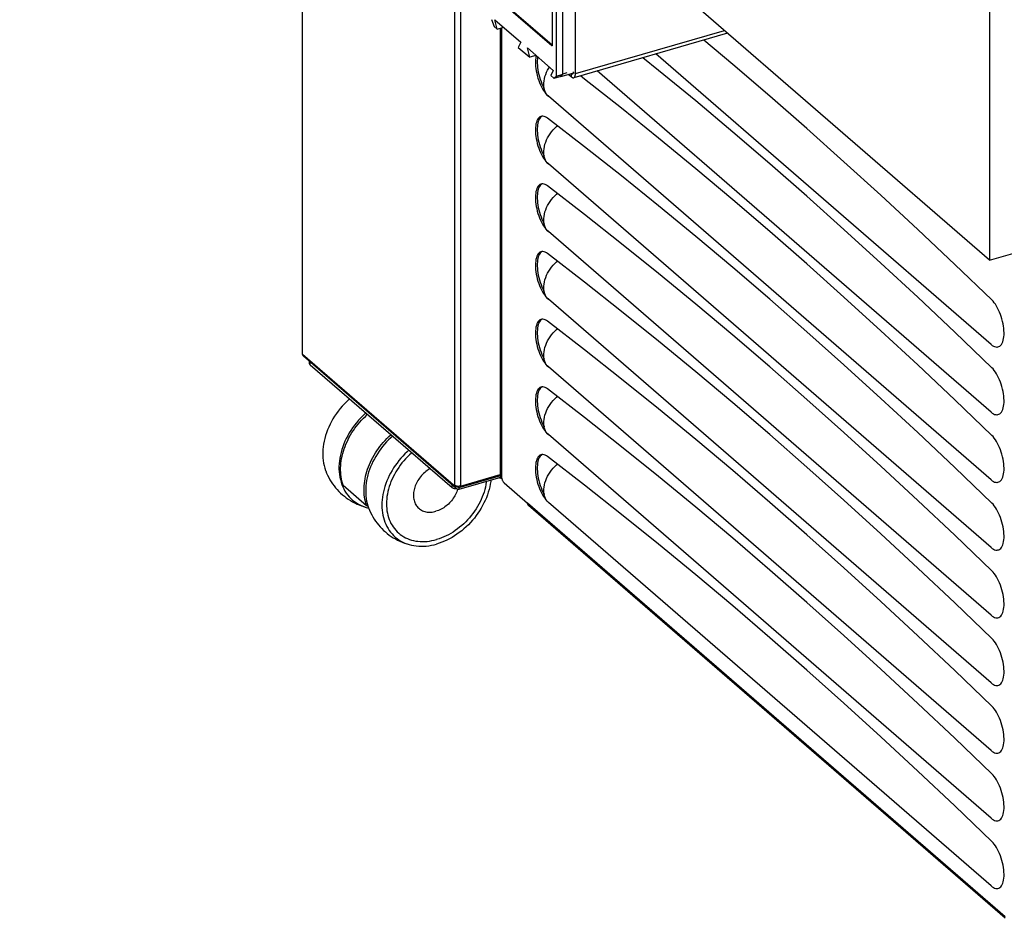
# Model space of a CAD drawing. Units: millimetres. Extents: x -2216 to 6332, y -188 to 5272.
# Drawn here: x 2262 to 2640, y 173 to 518 of the extents above; entities that cross this region are included whole.
import ezdxf

# ---------------------------------------------------------------- set-up
doc = ezdxf.new("R2010")
doc.units = ezdxf.units.MM
doc.header["$LTSCALE"] = 19.36
doc.layers.get('0').update_dxf_attribs({"linetype": 'CONTINUOUS'})

msp = doc.modelspace()

# ---------------------------------------------------------------- linework, layer by layer
at = {"color": 7, "linetype": 'Continuous'}
for p, q in [((2634.31, 425.44), (4522.25, 970.44)), ((2634.31, 425.44), (2261.81, 748.03)), ((2634.31, 741.9), (2634.31, 425.44)), ((2468.01, 496.15), (2468.01, 564.13)), ((2470.39, 496.83), (2470.39, 564.82)), ((2466.38, 555.1), (2466.38, 507.99)), ((2466.13, 507.77), (2444.88, 526.18)), ((2445.32, 526.3), (2466.38, 508.06)), ((2443.01, 517.8), (2444.01, 515.2)), ((2444.01, 515.2), (2445.21, 514.16)), ((2445.21, 514.16), (2444.28, 517.73)), ((2444.28, 517.73), (2454.23, 509.12)), ((2445.21, 514.16), (2447.59, 514.85)), ((2447.58, 514.87), (2447.59, 514.85)), ((2447.59, 514.86), (2447.59, 514.85)), ((2454.23, 509.12), (2453.31, 507.15)), ((2453.31, 507.15), (2457.71, 503.33)), ((2457.71, 503.33), (2456.78, 506.91)), ((2456.78, 506.91), (2466.73, 498.29)), ((2460.09, 504.02), (2457.71, 503.33)), ((2460.08, 504.05), (2460.09, 504.02)), ((2466.73, 498.29), (2465.81, 496.32)), ((2465.81, 496.32), (2467.01, 495.28)), ((2467.01, 495.28), (2468.01, 496.15)), ((2467.01, 495.28), (2469.39, 495.97)), ((2468.01, 496.15), (2470.39, 496.83)), ((2470.39, 496.83), (2469.39, 495.97)), ((2469.39, 495.97), (2469.56, 495.82)), ((2474.12, 497.13), (2469.56, 495.82)), ((2469.56, 495.82), (2470.09, 496.57)), ((2471.93, 497.37), (2470.39, 496.92)), ((2461.72, 480.12), (2461.44, 479.72)), ((2461.72, 454.14), (2461.44, 453.74)), ((2461.72, 428.16), (2461.44, 427.76)), ((2461.72, 402.18), (2461.44, 401.78)), ((2373.13, 385.84), (2373.13, 386.6)), ((2373.4, 385.34), (2427.9, 338.14)), ((2461.72, 376.2), (2461.44, 375.8)), ((2461.72, 350.22), (2461.44, 349.82)), ((2430.65, 338.21), (2446.58, 342.81)), ((2446.58, 342.81), (2446.26, 343.09)), ((2446.58, 342.12), (2446.58, 342.81)), ((2386.05, 339.1), (2395.05, 331.31)), ((2428.05, 338.03), (2427.9, 338.14)), ((2428.22, 337.93), (2428.05, 338.03)), ((2429.37, 337.65), (2429.11, 337.67)), ((2429.26, 338.68), (2429.45, 338.73)), ((2429.95, 337.51), (2429.83, 337.1)), ((2430.21, 338.24), (2430.13, 338.3)), ((2463, 336), (2463.15, 336.05)), ((2395.05, 331.31), (2395.58, 331.07)), ((2395.54, 331.18), (2395.84, 330.33)), ((2395.82, 330.34), (2395.84, 330.34))]:
    msp.add_line(p, q, dxfattribs=at)
at = {"color": 3, "linetype": 'Continuous'}
for p, q in [((2370.25, 654.12), (2370.25, 389.83)), ((2475.26, 497.08), (2475.26, 563.18)), ((2446.87, 514.64), (2446.87, 342.55)), ((2533.7, 512.57), (2474.59, 495.5)), ((2460.16, 503.98), (2460.09, 503.72)), ((2634.87, 393.12), (2506.14, 504.61)), ((2472.68, 496.72), (2473.76, 495.79)), ((2634.87, 367.14), (2483.64, 498.11)), ((2464.87, 488.39), (2464.43, 488.83)), ((2634.87, 341.16), (2464.87, 488.39)), ((2464.87, 462.41), (2464.43, 462.85)), ((2634.87, 315.18), (2464.87, 462.41)), ((2464.87, 436.42), (2464.43, 436.87)), ((2634.87, 289.2), (2464.87, 436.42)), ((2464.87, 410.44), (2464.43, 410.89)), ((2634.87, 263.22), (2464.87, 410.44)), ((2635.36, 392.76), (2634.87, 393.12)), ((2635.81, 392.47), (2636.26, 392.26)), ((2636.26, 392.26), (2636.7, 392.14)), ((2636.7, 392.14), (2637.13, 392.1)), ((2637.13, 392.1), (2637.2, 392.1)), ((2637.92, 392.28), (2638.27, 392.49)), ((2638.27, 392.49), (2638.6, 392.78)), ((2429.3, 337.95), (2370.8, 388.62)), ((2464.87, 384.46), (2464.43, 384.91)), ((2634.87, 237.24), (2464.87, 384.46)), ((2635.36, 366.78), (2634.87, 367.14)), ((2635.81, 366.49), (2636.26, 366.28)), ((2636.26, 366.28), (2636.7, 366.16)), ((2636.7, 366.16), (2637.13, 366.12)), ((2637.13, 366.12), (2637.2, 366.12)), ((2637.92, 366.3), (2638.27, 366.51)), ((2638.27, 366.51), (2638.6, 366.8)), ((2464.87, 358.48), (2464.43, 358.93)), ((2634.87, 211.26), (2464.87, 358.48)), ((2430.65, 337.52), (2446.58, 342.12)), ((2431.05, 338.73), (2446.29, 343.13)), ((2446.42, 343.16), (2446.29, 343.13)), ((2635.36, 340.8), (2634.87, 341.16)), ((2635.81, 340.51), (2636.26, 340.3)), ((2637.92, 340.31), (2638.27, 340.53)), ((2638.27, 340.53), (2638.6, 340.82)), ((2428.86, 339.02), (2429.26, 338.68)), ((2428.98, 338.93), (2428.86, 339.02)), ((2429.26, 338.5), (2429.26, 338.68)), ((2429.43, 338.74), (2429.27, 338.79)), ((2429.67, 337.64), (2429.6, 337.69)), ((2430.01, 338.63), (2429.79, 338.66)), ((2447.74, 340.08), (2447.87, 339.95)), ((2447.87, 339.95), (2456.87, 332.16)), ((2636.26, 340.3), (2636.7, 340.18)), ((2636.7, 340.18), (2637.13, 340.14)), ((2637.13, 340.14), (2637.2, 340.14)), ((2464.87, 332.5), (2464.43, 332.95)), ((2640.25, 172.83), (2457.21, 331.35)), ((2634.87, 185.28), (2464.87, 332.5)), ((2507.21, 316.4), (2493, 327.87)), ((2635.36, 314.82), (2634.87, 315.18)), ((2635.81, 314.53), (2636.26, 314.32)), ((2636.26, 314.32), (2636.7, 314.2)), ((2636.7, 314.2), (2637.13, 314.16)), ((2637.13, 314.16), (2637.2, 314.16)), ((2637.92, 314.33), (2638.27, 314.55)), ((2638.27, 314.55), (2638.6, 314.84)), ((2635.36, 288.84), (2634.87, 289.2)), ((2635.81, 288.55), (2636.26, 288.34)), ((2636.26, 288.34), (2636.7, 288.22)), ((2636.7, 288.22), (2637.13, 288.18)), ((2637.13, 288.18), (2637.2, 288.18)), ((2637.92, 288.35), (2638.27, 288.57)), ((2638.27, 288.57), (2638.6, 288.86)), ((2635.36, 262.86), (2634.87, 263.22)), ((2635.81, 262.56), (2636.26, 262.36)), ((2636.26, 262.36), (2636.7, 262.24)), ((2636.7, 262.24), (2637.13, 262.2)), ((2637.13, 262.2), (2637.2, 262.2)), ((2637.92, 262.37), (2638.27, 262.58)), ((2638.27, 262.58), (2638.6, 262.88)), ((2635.36, 236.88), (2634.87, 237.24)), ((2635.81, 236.58), (2636.26, 236.38)), ((2636.26, 236.38), (2636.7, 236.26)), ((2636.7, 236.26), (2637.13, 236.22)), ((2637.13, 236.22), (2637.2, 236.22)), ((2637.92, 236.39), (2638.27, 236.6)), ((2638.27, 236.6), (2638.6, 236.89)), ((2635.36, 210.9), (2634.87, 211.26)), ((2635.81, 210.6), (2636.26, 210.4)), ((2636.26, 210.4), (2636.7, 210.28)), ((2636.7, 210.28), (2637.13, 210.24)), ((2637.13, 210.24), (2637.2, 210.24)), ((2637.92, 210.41), (2638.27, 210.62)), ((2638.27, 210.62), (2638.6, 210.91)), ((2635.36, 184.91), (2634.87, 185.28)), ((2635.81, 184.62), (2636.26, 184.42)), ((2636.26, 184.42), (2636.7, 184.3)), ((2636.7, 184.3), (2637.13, 184.26)), ((2637.13, 184.26), (2637.2, 184.26)), ((2637.92, 184.43), (2638.27, 184.64)), ((2638.27, 184.64), (2638.6, 184.93))]:
    msp.add_line(p, q, dxfattribs=at)
at = {"color": 9, "linetype": 'Continuous'}
for p, q in [((2370.46, 389.43), (2370.46, 653.94)), ((2428.86, 603.36), (2428.86, 339.02)), ((2431.05, 601.47), (2431.05, 338.73)), ((2446.29, 514.47), (2446.29, 343.13)), ((2475.26, 497.08), (2532.5, 513.61)), ((2466.13, 507.77), (2466.36, 507.84)), ((2473.76, 495.79), (2473.76, 497.03)), ((2475.26, 497.08), (2474.93, 497.37)), ((2370.46, 389.43), (2429.26, 338.5)), ((2370.46, 389.43), (2370.48, 389.19)), ((2370.65, 388.79), (2370.8, 388.62)), ((2373.4, 385.34), (2373.4, 386.37)), ((2427.9, 338.14), (2427.9, 339.17)), ((2429.26, 338.5), (2429.73, 338.64)), ((2430.17, 338.62), (2430.65, 338.21)), ((2430.65, 337.52), (2430.65, 338.21)), ((2640.25, 173.35), (2456.87, 332.16))]:
    msp.add_line(p, q, dxfattribs=at)
at = {"color": 7, "linetype": 'Continuous'}
for points in [[(2447.59, 514.85), (2447.59, 514.85), (2447.6, 514.85), (2447.6, 514.85), (2447.6, 514.85), (2447.61, 514.85), (2447.61, 514.85), (2447.61, 514.85), (2447.61, 514.85)], [(2466.27, 507.73), (2466.27, 507.73), (2466.27, 507.72), (2466.26, 507.72), (2466.26, 507.72), (2466.25, 507.72), (2466.25, 507.72), (2466.24, 507.72), (2466.24, 507.72), (2466.23, 507.72), (2466.23, 507.72), (2466.23, 507.72), (2466.22, 507.72), (2466.22, 507.73), (2466.21, 507.73), (2466.21, 507.73), (2466.2, 507.73), (2466.2, 507.73), (2466.19, 507.73), (2466.19, 507.74), (2466.18, 507.74), (2466.18, 507.74), (2466.17, 507.74), (2466.17, 507.75), (2466.16, 507.75), (2466.16, 507.75), (2466.15, 507.76), (2466.15, 507.76), (2466.14, 507.76), (2466.14, 507.77), (2466.13, 507.77)], [(2466.38, 507.99), (2466.38, 507.98), (2466.38, 507.97), (2466.38, 507.96), (2466.38, 507.96), (2466.38, 507.95), (2466.38, 507.94), (2466.38, 507.93), (2466.38, 507.92), (2466.38, 507.92), (2466.38, 507.91), (2466.38, 507.9), (2466.37, 507.89), (2466.37, 507.88), (2466.37, 507.88), (2466.37, 507.87), (2466.37, 507.86), (2466.37, 507.86), (2466.37, 507.85), (2466.36, 507.84), (2466.36, 507.84), (2466.36, 507.83), (2466.36, 507.82), (2466.36, 507.82), (2466.35, 507.81), (2466.35, 507.81), (2466.35, 507.8), (2466.35, 507.8), (2466.34, 507.79), (2466.34, 507.79), (2466.34, 507.78), (2466.33, 507.78), (2466.33, 507.77), (2466.33, 507.77), (2466.33, 507.76), (2466.32, 507.76), (2466.32, 507.76), (2466.32, 507.75), (2466.31, 507.75), (2466.31, 507.75), (2466.31, 507.74), (2466.3, 507.74), (2466.3, 507.74), (2466.29, 507.74), (2466.29, 507.73), (2466.29, 507.73), (2466.28, 507.73), (2466.28, 507.73), (2466.27, 507.73), (2466.27, 507.73)], [(2460.71, 503.5), (2460.7, 503.42), (2460.62, 502.7), (2460.57, 501.93), (2460.57, 501.11), (2460.62, 500.27), (2460.7, 499.41), (2460.83, 498.52), (2461, 497.63), (2461.2, 496.72), (2461.45, 495.81), (2461.73, 494.91), (2462.05, 494.03), (2462.39, 493.17), (2462.77, 492.34), (2463.18, 491.54), (2463.23, 491.44)], [(2473.81, 497.04), (2473.82, 497.03), (2473.89, 496.99), (2473.95, 496.96), (2474.01, 496.94), (2474.07, 496.93), (2474.13, 496.93), (2474.17, 496.94)], [(2474.17, 496.94), (2474.19, 496.95), (2474.24, 496.97), (2474.29, 497.01), (2474.33, 497.05), (2474.37, 497.11), (2474.41, 497.17)], [(2474.41, 497.17), (2474.44, 497.25), (2474.46, 497.33), (2474.48, 497.42), (2474.5, 497.52), (2474.5, 497.62), (2474.51, 497.73)], [(2462.46, 480.73), (2462.37, 480.69), (2462.03, 480.44), (2461.72, 480.12)], [(2461.44, 479.72), (2461.2, 479.24), (2460.99, 478.7), (2460.82, 478.1), (2460.7, 477.44), (2460.62, 476.72), (2460.57, 475.95), (2460.57, 475.13), (2460.62, 474.29), (2460.7, 473.43), (2460.83, 472.54), (2461, 471.65), (2461.2, 470.74), (2461.45, 469.83), (2461.73, 468.93), (2462.05, 468.05), (2462.39, 467.19), (2462.77, 466.36), (2463.18, 465.56), (2463.23, 465.46)], [(2462.46, 454.75), (2462.37, 454.71), (2462.03, 454.46), (2461.72, 454.14)], [(2461.44, 453.74), (2461.2, 453.26), (2460.99, 452.72), (2460.82, 452.12), (2460.7, 451.46), (2460.62, 450.74), (2460.57, 449.97), (2460.57, 449.15), (2460.62, 448.31), (2460.7, 447.45), (2460.83, 446.56), (2461, 445.67), (2461.2, 444.76), (2461.45, 443.85), (2461.73, 442.95), (2462.05, 442.07), (2462.39, 441.21), (2462.77, 440.38), (2463.18, 439.57), (2463.23, 439.48)], [(2461.44, 427.76), (2461.2, 427.28), (2460.99, 426.74), (2460.82, 426.14), (2460.7, 425.47), (2460.62, 424.76), (2460.57, 423.99), (2460.57, 423.17), (2460.62, 422.33), (2460.7, 421.46), (2460.83, 420.58), (2461, 419.68), (2461.2, 418.78), (2461.45, 417.86), (2461.73, 416.97), (2462.05, 416.09), (2462.39, 415.23), (2462.77, 414.4), (2463.18, 413.59), (2463.23, 413.5)], [(2462.46, 428.77), (2462.37, 428.73), (2462.03, 428.48), (2461.72, 428.16)], [(2461.44, 401.78), (2461.2, 401.3), (2460.99, 400.76), (2460.82, 400.16), (2460.7, 399.49), (2460.62, 398.78), (2460.57, 398.01), (2460.57, 397.19), (2460.62, 396.35), (2460.7, 395.48), (2460.83, 394.6), (2461, 393.7), (2461.2, 392.8), (2461.45, 391.88), (2461.73, 390.99), (2462.05, 390.11), (2462.39, 389.25), (2462.77, 388.42), (2463.18, 387.61), (2463.23, 387.52)], [(2462.46, 402.79), (2462.37, 402.75), (2462.03, 402.5), (2461.72, 402.18)], [(2373.4, 385.34), (2373.28, 385.46), (2373.19, 385.58), (2373.14, 385.7), (2373.13, 385.84)], [(2461.44, 375.8), (2461.2, 375.32), (2460.99, 374.78), (2460.82, 374.18), (2460.7, 373.51), (2460.62, 372.8), (2460.57, 372.03), (2460.57, 371.21), (2460.62, 370.37), (2460.7, 369.5), (2460.83, 368.62), (2461, 367.72), (2461.2, 366.82), (2461.45, 365.9), (2461.73, 365.01), (2462.05, 364.13), (2462.39, 363.26), (2462.77, 362.43), (2463.18, 361.63), (2463.23, 361.54)], [(2462.46, 376.81), (2462.37, 376.76), (2462.03, 376.52), (2461.72, 376.2)], [(2388.54, 372.22), (2388.24, 371.96), (2387.36, 371.14), (2386.51, 370.28), (2385.69, 369.39), (2384.9, 368.47), (2384.16, 367.53), (2383.44, 366.55), (2382.77, 365.56), (2382.14, 364.54), (2381.55, 363.5), (2381, 362.45), (2380.5, 361.39), (2380.05, 360.31), (2379.64, 359.23), (2379.28, 358.14), (2378.97, 357.05), (2378.71, 355.96), (2378.51, 354.88), (2378.35, 353.8), (2378.25, 352.73), (2378.19, 351.67), (2378.19, 350.62), (2378.25, 349.59), (2378.35, 348.58), (2378.51, 347.58), (2378.71, 346.62), (2378.97, 345.68), (2379.28, 344.77), (2379.34, 344.62)], [(2394.79, 366.81), (2394.49, 366.55), (2393.61, 365.73), (2392.76, 364.87), (2391.94, 363.98), (2391.15, 363.06), (2390.41, 362.11), (2389.69, 361.14), (2389.02, 360.14), (2388.39, 359.13), (2387.8, 358.09), (2387.25, 357.04), (2386.75, 355.98), (2386.3, 354.9), (2385.89, 353.82), (2385.53, 352.73), (2385.22, 351.64), (2384.96, 350.55), (2384.76, 349.47), (2384.6, 348.38), (2384.5, 347.31), (2384.44, 346.25), (2384.44, 345.2), (2384.5, 344.17), (2384.6, 343.16), (2384.76, 342.17), (2384.96, 341.21), (2385.22, 340.27), (2385.53, 339.35), (2385.89, 338.47), (2386.3, 337.63), (2386.75, 336.81), (2387.25, 336.04), (2387.8, 335.3), (2388.39, 334.61), (2389.02, 333.96), (2389.69, 333.35), (2390.41, 332.79), (2391.15, 332.27), (2391.94, 331.81), (2392.76, 331.39), (2393.61, 331.02), (2394.49, 330.71), (2395.4, 330.45), (2395.82, 330.34)], [(2386.05, 339.1), (2385.8, 339.87), (2385.59, 340.67), (2385.41, 341.47), (2385.27, 342.3), (2385.17, 343.15), (2385.1, 344), (2385.07, 344.88), (2385.07, 345.76), (2385.11, 346.65), (2385.19, 347.55), (2385.31, 348.46), (2385.46, 349.37), (2385.65, 350.28), (2385.87, 351.2), (2386.13, 352.11), (2386.43, 353.03), (2386.76, 353.94), (2387.12, 354.85), (2387.52, 355.75), (2387.95, 356.64), (2388.41, 357.52), (2388.9, 358.4), (2389.42, 359.26), (2389.98, 360.1), (2390.56, 360.93), (2391.16, 361.75), (2391.8, 362.54), (2392.45, 363.31), (2393.14, 364.07), (2393.84, 364.8), (2394.57, 365.51), (2395.32, 366.19), (2395.41, 366.27)], [(2395.05, 331.31), (2394.8, 332.08), (2394.59, 332.87), (2394.41, 333.68), (2394.27, 334.51), (2394.17, 335.35), (2394.1, 336.21), (2394.07, 337.08), (2394.07, 337.96), (2394.11, 338.86), (2394.19, 339.75), (2394.31, 340.66), (2394.46, 341.57), (2394.65, 342.49), (2394.87, 343.4), (2395.13, 344.32), (2395.43, 345.23), (2395.76, 346.15), (2396.12, 347.05), (2396.52, 347.95), (2396.95, 348.85), (2397.41, 349.73), (2397.9, 350.6), (2398.42, 351.46), (2398.98, 352.31), (2399.56, 353.14), (2400.16, 353.95), (2400.8, 354.75), (2401.45, 355.52), (2402.14, 356.27), (2402.84, 357), (2403.57, 357.71), (2404.32, 358.39), (2404.41, 358.48)], [(2405.04, 357.93), (2404.33, 357.3), (2403.51, 356.5), (2402.71, 355.67), (2401.94, 354.81), (2401.2, 353.93), (2400.49, 353.02), (2399.82, 352.08), (2399.18, 351.13), (2398.58, 350.16), (2398.02, 349.17), (2397.5, 348.16), (2397.02, 347.15), (2396.59, 346.12), (2396.19, 345.09), (2395.84, 344.05), (2395.54, 343.01), (2395.28, 341.97), (2395.07, 340.93), (2394.9, 339.9), (2394.78, 338.87), (2394.71, 337.86), (2394.69, 336.85), (2394.71, 335.86), (2394.78, 334.88), (2394.9, 333.92), (2395.07, 332.99), (2395.28, 332.07), (2395.54, 331.18)], [(2411.29, 352.52), (2410.58, 351.89), (2409.76, 351.09), (2408.96, 350.26), (2408.19, 349.4), (2407.45, 348.52), (2406.74, 347.6), (2406.07, 346.67), (2405.43, 345.72), (2404.83, 344.74), (2404.27, 343.75), (2403.75, 342.75), (2403.27, 341.73), (2402.84, 340.71), (2402.44, 339.68), (2402.09, 338.64), (2401.79, 337.6), (2401.53, 336.56), (2401.32, 335.52), (2401.15, 334.49), (2401.03, 333.46), (2400.96, 332.44), (2400.94, 331.44), (2400.96, 330.45), (2401.03, 329.47), (2401.15, 328.51), (2401.32, 327.57), (2401.53, 326.66), (2401.79, 325.77), (2402.09, 324.9), (2402.44, 324.07), (2402.84, 323.26), (2403.27, 322.49), (2403.75, 321.75), (2404.27, 321.05), (2404.83, 320.38), (2405.43, 319.75), (2406.07, 319.17), (2406.74, 318.62), (2407.45, 318.12), (2408.19, 317.66), (2408.96, 317.24), (2409.76, 316.88), (2410.58, 316.56), (2411.44, 316.28), (2412.32, 316.05)], [(2412.44, 351.52), (2412.3, 351.41), (2411.52, 350.7), (2410.76, 349.97), (2410.03, 349.21), (2409.32, 348.42), (2408.64, 347.61), (2407.99, 346.77), (2407.38, 345.91), (2406.79, 345.04), (2406.24, 344.15), (2405.73, 343.24), (2405.25, 342.32), (2404.81, 341.38), (2404.41, 340.44), (2404.05, 339.5), (2403.73, 338.54), (2403.45, 337.59), (2403.21, 336.64), (2403.02, 335.68), (2402.87, 334.74), (2402.76, 333.8), (2402.69, 332.86), (2402.67, 331.94), (2402.69, 331.03), (2402.76, 330.13), (2402.87, 329.25), (2403.02, 328.39), (2403.21, 327.55), (2403.45, 326.73), (2403.73, 325.94), (2404.05, 325.17), (2404.41, 324.44), (2404.81, 323.73), (2405.25, 323.05), (2405.73, 322.4), (2406.24, 321.79), (2406.79, 321.22), (2407.38, 320.68), (2407.99, 320.18), (2408.64, 319.72), (2409.32, 319.29), (2410.03, 318.92), (2410.76, 318.58), (2411.52, 318.28), (2412.3, 318.03), (2413.11, 317.82), (2413.93, 317.66), (2414.78, 317.54), (2415.64, 317.47), (2416.51, 317.44), (2417.4, 317.46), (2418.29, 317.53), (2419.2, 317.64), (2420.1, 317.79), (2421.02, 317.99), (2421.94, 318.23)], [(2461.44, 349.82), (2461.2, 349.34), (2460.99, 348.8), (2460.82, 348.2), (2460.7, 347.53), (2460.62, 346.82), (2460.57, 346.05), (2460.57, 345.23), (2460.62, 344.38), (2460.7, 343.52), (2460.83, 342.64), (2461, 341.74), (2461.2, 340.84), (2461.45, 339.92), (2461.73, 339.02), (2462.05, 338.15), (2462.39, 337.28), (2462.77, 336.45), (2463.18, 335.65), (2463.23, 335.56)], [(2462.46, 350.83), (2462.37, 350.78), (2462.03, 350.54), (2461.72, 350.22)], [(2379.34, 344.62), (2379.7, 343.74), (2380.09, 342.87), (2380.52, 342.02), (2380.98, 341.19), (2381.47, 340.39), (2382, 339.6), (2382.56, 338.84), (2383.14, 338.1), (2383.76, 337.39), (2384.41, 336.7), (2385.08, 336.04), (2385.78, 335.41)], [(2419.46, 345.44), (2419.21, 345.3), (2418.73, 345), (2418.26, 344.68), (2417.8, 344.33), (2417.36, 343.97), (2416.93, 343.58), (2416.52, 343.17), (2416.12, 342.74), (2415.75, 342.3), (2415.39, 341.84), (2415.05, 341.37), (2414.74, 340.88), (2414.45, 340.39), (2414.19, 339.88), (2413.95, 339.37), (2413.74, 338.85), (2413.55, 338.33), (2413.39, 337.81), (2413.26, 337.28), (2413.16, 336.76), (2413.09, 336.24), (2413.04, 335.72), (2413.03, 335.22), (2413.04, 334.72), (2413.09, 334.23), (2413.16, 333.75), (2413.26, 333.29), (2413.39, 332.84), (2413.55, 332.41), (2413.74, 331.99), (2413.95, 331.6), (2414.19, 331.22), (2414.45, 330.87), (2414.74, 330.54), (2415.05, 330.23), (2415.39, 329.96), (2415.75, 329.7), (2416.12, 329.48), (2416.52, 329.28), (2416.93, 329.11), (2417.36, 328.97), (2417.8, 328.86), (2418.26, 328.77), (2418.73, 328.72), (2419.21, 328.7), (2419.69, 328.71), (2420.19, 328.75), (2420.68, 328.82), (2421.19, 328.93), (2421.69, 329.06)], [(2442.78, 341.02), (2442.73, 340.51), (2442.56, 339.48), (2442.35, 338.44), (2442.09, 337.4), (2441.79, 336.36), (2441.44, 335.32), (2441.04, 334.29), (2440.61, 333.27), (2440.13, 332.25), (2439.61, 331.25), (2439.05, 330.26), (2438.45, 329.28), (2437.81, 328.33), (2437.14, 327.4), (2436.43, 326.48), (2435.69, 325.6), (2434.92, 324.74), (2434.12, 323.91), (2433.29, 323.11), (2432.44, 322.34), (2431.56, 321.61), (2430.66, 320.92), (2429.74, 320.26), (2428.81, 319.64), (2427.86, 319.06), (2426.89, 318.52), (2425.91, 318.03), (2424.93, 317.58), (2423.94, 317.17), (2422.94, 316.81), (2421.94, 316.5)], [(2441.04, 340.52), (2441.01, 340.26), (2440.86, 339.32), (2440.66, 338.36), (2440.43, 337.41), (2440.15, 336.45), (2439.83, 335.5), (2439.47, 334.56), (2439.07, 333.62), (2438.63, 332.68), (2438.15, 331.76), (2437.64, 330.85), (2437.08, 329.96), (2436.5, 329.09), (2435.88, 328.23), (2435.24, 327.39), (2434.56, 326.58), (2433.85, 325.79), (2433.12, 325.03), (2432.36, 324.3), (2431.57, 323.59), (2430.77, 322.92), (2429.94, 322.28), (2429.1, 321.68), (2428.24, 321.11), (2427.37, 320.58), (2426.48, 320.09), (2425.58, 319.63), (2424.68, 319.22), (2423.77, 318.85), (2422.86, 318.52), (2421.94, 318.23)], [(2446.48, 341.77), (2446.25, 341.83), (2446, 341.87)], [(2447.02, 341.54), (2446.89, 341.61), (2446.7, 341.7), (2446.48, 341.77)], [(2429.83, 337.1), (2429.64, 336.58), (2429.43, 336.06), (2429.19, 335.55), (2428.92, 335.05), (2428.64, 334.55), (2428.32, 334.06), (2427.99, 333.59), (2427.63, 333.13), (2427.26, 332.69), (2426.86, 332.26), (2426.45, 331.85), (2426.02, 331.47), (2425.58, 331.1), (2425.12, 330.75), (2424.65, 330.43), (2424.17, 330.14), (2423.69, 329.87), (2423.19, 329.62), (2422.69, 329.41), (2422.19, 329.22), (2421.69, 329.06)], [(2429.11, 337.67), (2428.86, 337.71), (2428.63, 337.77), (2428.41, 337.84), (2428.22, 337.93)], [(2430.13, 338.3), (2430.05, 338.38), (2430, 338.47), (2429.97, 338.58)], [(2430.41, 338.18), (2430.3, 338.2), (2430.21, 338.24)], [(2430.65, 338.21), (2430.52, 338.19), (2430.41, 338.18)], [(2385.78, 335.41), (2386.5, 334.81), (2387.25, 334.24), (2388.02, 333.7), (2388.81, 333.19), (2389.63, 332.71), (2390.46, 332.27), (2391.31, 331.86), (2392.18, 331.49), (2393.07, 331.15), (2393.98, 330.84), (2394.89, 330.57), (2395.82, 330.34)], [(2395.84, 330.33), (2396.2, 329.45), (2396.59, 328.58), (2397.02, 327.73), (2397.48, 326.91), (2397.97, 326.1), (2398.5, 325.32), (2399.06, 324.55), (2399.64, 323.82), (2400.26, 323.1), (2400.91, 322.41), (2401.58, 321.75), (2402.28, 321.12)], [(2402.28, 321.12), (2403, 320.52), (2403.75, 319.95), (2404.52, 319.41), (2405.31, 318.9), (2406.13, 318.43), (2406.96, 317.98), (2407.81, 317.57), (2408.68, 317.2), (2409.57, 316.86), (2410.48, 316.55), (2411.39, 316.28), (2412.32, 316.05)], [(2412.32, 316.05), (2413.21, 315.88), (2414.13, 315.75), (2415.07, 315.67), (2416.02, 315.64), (2416.99, 315.66), (2417.97, 315.73), (2418.95, 315.85), (2419.94, 316.02), (2420.94, 316.23), (2421.94, 316.5)]]:
    msp.add_lwpolyline(points, dxfattribs=at)
at = {"color": 3, "linetype": 'Continuous'}
for points in [[(2635.17, 410.17), (2620.96, 423.8), (2606.75, 437.2), (2592.54, 450.35), (2578.32, 463.27), (2564.1, 475.95), (2549.87, 488.39), (2535.65, 500.58), (2524.54, 509.92)], [(2460.09, 503.72), (2459.98, 503.04), (2459.91, 502.31), (2459.88, 501.53), (2459.89, 500.7), (2459.95, 499.85), (2460.05, 498.98), (2460.19, 498.09), (2460.37, 497.19), (2460.59, 496.29), (2460.86, 495.38), (2461.15, 494.49), (2461.48, 493.64), (2461.83, 492.81), (2462.21, 492.02), (2462.62, 491.27), (2463.05, 490.56), (2463.49, 489.92), (2463.94, 489.35), (2464.4, 488.83), (2464.87, 488.39)], [(2635.17, 384.19), (2620.96, 397.82), (2606.75, 411.22), (2592.54, 424.37), (2578.32, 437.29), (2564.1, 449.97), (2549.87, 462.41), (2535.65, 474.6), (2521.43, 486.56), (2507.21, 498.27), (2501.14, 503.17)], [(2463.28, 491.19), (2463.15, 491.9), (2463.1, 492.65), (2463.11, 493.43), (2463.19, 494.24), (2463.34, 495.06), (2463.56, 495.91), (2463.84, 496.75), (2464.18, 497.58), (2464.58, 498.41), (2465.03, 499.21), (2465.26, 499.56)], [(2473.76, 495.79), (2473.89, 495.68), (2474.02, 495.6), (2474.15, 495.54), (2474.27, 495.5), (2474.39, 495.48), (2474.51, 495.48), (2474.59, 495.5)], [(2474.59, 495.5), (2474.62, 495.51), (2474.72, 495.56), (2474.82, 495.63), (2474.91, 495.72), (2474.99, 495.83), (2475.06, 495.96), (2475.12, 496.11), (2475.17, 496.28), (2475.21, 496.46), (2475.23, 496.65), (2475.25, 496.86), (2475.26, 497.08)], [(2635.17, 358.21), (2620.96, 371.84), (2606.75, 385.23), (2592.54, 398.39), (2578.32, 411.31), (2564.1, 423.99), (2549.87, 436.42), (2535.65, 448.62), (2521.43, 460.58), (2507.21, 472.29), (2493, 483.75), (2478.79, 494.97), (2477.15, 496.24)], [(2464.43, 488.83), (2464.05, 489.33), (2463.73, 489.89), (2463.47, 490.51), (2463.28, 491.19)], [(2461.61, 480.45), (2461.27, 480.19), (2460.96, 479.85), (2460.69, 479.42), (2460.45, 478.92), (2460.25, 478.36), (2460.09, 477.74), (2459.98, 477.06), (2459.91, 476.33), (2459.88, 475.55), (2459.89, 474.72), (2459.95, 473.86), (2460.05, 472.99), (2460.19, 472.1), (2460.37, 471.21), (2460.59, 470.3), (2460.86, 469.4), (2461.15, 468.51), (2461.48, 467.66), (2461.83, 466.83), (2462.21, 466.04), (2462.62, 465.29), (2463.05, 464.58), (2463.49, 463.94), (2463.94, 463.37), (2464.4, 462.85), (2464.87, 462.41)], [(2462.1, 480.67), (2461.97, 480.63), (2461.61, 480.45)], [(2462.78, 480.74), (2462.36, 480.73), (2462.1, 480.67)], [(2463.65, 480.52), (2463.21, 480.67), (2462.78, 480.74)], [(2464.58, 479.97), (2464.11, 480.28), (2463.65, 480.52)], [(2463.28, 465.21), (2463.15, 465.92), (2463.1, 466.67), (2463.11, 467.45), (2463.19, 468.26), (2463.34, 469.08), (2463.56, 469.93), (2463.84, 470.77), (2464.18, 471.6), (2464.58, 472.43), (2465.03, 473.23), (2465.54, 474.01), (2466.11, 474.77), (2466.71, 475.48), (2467.34, 476.14), (2468.01, 476.75), (2468.37, 477.04)], [(2635.17, 332.23), (2620.96, 345.86), (2606.75, 359.25), (2592.54, 372.41), (2578.32, 385.33), (2564.1, 398.01), (2549.87, 410.44), (2535.65, 422.64), (2521.43, 434.6), (2507.21, 446.31), (2493, 457.77), (2478.79, 468.99), (2464.58, 479.97)], [(2464.43, 462.85), (2464.05, 463.35), (2463.73, 463.91), (2463.47, 464.53), (2463.28, 465.21)], [(2461.61, 454.47), (2461.27, 454.21), (2460.96, 453.86), (2460.69, 453.44), (2460.45, 452.94), (2460.25, 452.38), (2460.09, 451.76), (2459.98, 451.08), (2459.91, 450.35), (2459.88, 449.57), (2459.89, 448.74), (2459.95, 447.88), (2460.05, 447.01), (2460.19, 446.12), (2460.37, 445.23), (2460.59, 444.32), (2460.86, 443.41), (2461.15, 442.53), (2461.48, 441.68), (2461.83, 440.85), (2462.21, 440.06), (2462.62, 439.31), (2463.05, 438.6), (2463.49, 437.96), (2463.94, 437.38), (2464.4, 436.87), (2464.87, 436.42)], [(2462.1, 454.69), (2461.97, 454.65), (2461.61, 454.47)], [(2462.78, 454.76), (2462.36, 454.75), (2462.1, 454.69)], [(2463.65, 454.54), (2463.21, 454.69), (2462.78, 454.76)], [(2464.58, 453.98), (2464.11, 454.3), (2463.65, 454.54)], [(2635.17, 306.25), (2620.96, 319.88), (2606.75, 333.27), (2592.54, 346.43), (2578.32, 359.35), (2564.1, 372.02), (2549.87, 384.46), (2535.65, 396.66), (2521.43, 408.62), (2507.21, 420.33), (2493, 431.79), (2478.79, 443.01), (2464.58, 453.98)], [(2463.28, 439.23), (2463.15, 439.94), (2463.1, 440.69), (2463.11, 441.47), (2463.19, 442.27), (2463.34, 443.1), (2463.56, 443.95), (2463.84, 444.79), (2464.18, 445.62), (2464.58, 446.45), (2465.03, 447.25), (2465.54, 448.03), (2466.11, 448.79), (2466.71, 449.5), (2467.34, 450.16), (2468.01, 450.77), (2468.37, 451.06)], [(2464.43, 436.87), (2464.05, 437.37), (2463.73, 437.93), (2463.47, 438.55), (2463.28, 439.23)], [(2461.61, 428.49), (2461.27, 428.22), (2460.96, 427.88), (2460.69, 427.46), (2460.45, 426.96), (2460.25, 426.4), (2460.09, 425.78), (2459.98, 425.1), (2459.91, 424.37), (2459.88, 423.59), (2459.89, 422.76), (2459.95, 421.9), (2460.05, 421.03), (2460.19, 420.14), (2460.37, 419.25), (2460.59, 418.34), (2460.86, 417.43), (2461.15, 416.55), (2461.48, 415.69), (2461.83, 414.86), (2462.21, 414.08), (2462.62, 413.33), (2463.05, 412.62), (2463.49, 411.98), (2463.94, 411.4), (2464.4, 410.89), (2464.87, 410.44)], [(2462.1, 428.71), (2461.97, 428.67), (2461.61, 428.49)], [(2462.78, 428.78), (2462.36, 428.77), (2462.1, 428.71)], [(2463.65, 428.56), (2463.21, 428.71), (2462.78, 428.78)], [(2464.58, 428), (2464.11, 428.32), (2463.65, 428.56)], [(2635.17, 280.27), (2620.96, 293.9), (2606.75, 307.29), (2592.54, 320.45), (2578.32, 333.36), (2564.1, 346.04), (2549.87, 358.48), (2535.65, 370.68), (2521.43, 382.63), (2507.21, 394.35), (2493, 405.81), (2478.79, 417.03), (2464.58, 428)], [(2463.28, 413.25), (2463.15, 413.96), (2463.1, 414.71), (2463.11, 415.49), (2463.19, 416.29), (2463.34, 417.12), (2463.56, 417.97), (2463.84, 418.81), (2464.18, 419.64), (2464.58, 420.46), (2465.03, 421.26), (2465.54, 422.05), (2466.11, 422.81), (2466.71, 423.52), (2467.34, 424.18), (2468.01, 424.79), (2468.37, 425.08)], [(2464.43, 410.89), (2464.05, 411.39), (2463.73, 411.95), (2463.47, 412.57), (2463.28, 413.25)], [(2638.6, 392.78), (2638.89, 393.15), (2639.16, 393.61), (2639.38, 394.12), (2639.56, 394.71), (2639.7, 395.35), (2639.8, 396.05), (2639.86, 396.8), (2639.87, 397.61), (2639.84, 398.45), (2639.77, 399.3), (2639.66, 400.18), (2639.5, 401.07), (2639.3, 401.98), (2639.06, 402.89), (2638.79, 403.79), (2638.48, 404.66), (2638.14, 405.5), (2637.78, 406.32), (2637.39, 407.09), (2636.97, 407.83), (2636.54, 408.51), (2636.09, 409.13), (2635.64, 409.68), (2635.17, 410.17)], [(2461.61, 402.51), (2461.27, 402.24), (2460.96, 401.9), (2460.69, 401.48), (2460.45, 400.98), (2460.25, 400.42), (2460.09, 399.8), (2459.98, 399.12), (2459.91, 398.39), (2459.88, 397.61), (2459.89, 396.78), (2459.95, 395.92), (2460.05, 395.05), (2460.19, 394.16), (2460.37, 393.27), (2460.59, 392.36), (2460.86, 391.45), (2461.15, 390.57), (2461.48, 389.71), (2461.83, 388.88), (2462.21, 388.1), (2462.62, 387.35), (2463.05, 386.64), (2463.49, 386), (2463.94, 385.42), (2464.4, 384.91), (2464.87, 384.46)], [(2462.1, 402.73), (2461.97, 402.69), (2461.61, 402.51)], [(2462.78, 402.8), (2462.36, 402.78), (2462.1, 402.73)], [(2463.65, 402.58), (2463.21, 402.73), (2462.78, 402.8)], [(2464.58, 402.02), (2464.11, 402.34), (2463.65, 402.58)], [(2635.17, 254.29), (2620.96, 267.92), (2606.75, 281.31), (2592.54, 294.47), (2578.32, 307.38), (2564.1, 320.06), (2549.87, 332.5), (2535.65, 344.7), (2521.43, 356.65), (2507.21, 368.36), (2493, 379.83), (2478.79, 391.05), (2464.58, 402.02)], [(2463.28, 387.26), (2463.15, 387.98), (2463.1, 388.73), (2463.11, 389.51), (2463.19, 390.31), (2463.34, 391.14), (2463.56, 391.99), (2463.84, 392.83), (2464.18, 393.66), (2464.58, 394.48), (2465.03, 395.28), (2465.54, 396.07), (2466.11, 396.83), (2466.71, 397.54), (2467.34, 398.2), (2468.01, 398.81), (2468.37, 399.1)], [(2634.87, 393.12), (2635.35, 392.75), (2635.81, 392.47)], [(2637.2, 392.1), (2637.54, 392.15), (2637.92, 392.28)], [(2464.43, 384.91), (2464.05, 385.41), (2463.73, 385.97), (2463.47, 386.59), (2463.28, 387.26)], [(2638.6, 366.8), (2638.89, 367.17), (2639.16, 367.63), (2639.38, 368.14), (2639.56, 368.72), (2639.7, 369.37), (2639.8, 370.07), (2639.86, 370.82), (2639.87, 371.63), (2639.84, 372.46), (2639.77, 373.32), (2639.66, 374.2), (2639.5, 375.09), (2639.3, 376), (2639.06, 376.91), (2638.79, 377.8), (2638.48, 378.67), (2638.14, 379.52), (2637.78, 380.34), (2637.39, 381.11), (2636.97, 381.85), (2636.54, 382.53), (2636.09, 383.15), (2635.64, 383.7), (2635.17, 384.19)], [(2461.61, 376.53), (2461.27, 376.26), (2460.96, 375.92), (2460.69, 375.5), (2460.45, 375), (2460.25, 374.44), (2460.09, 373.82), (2459.98, 373.14), (2459.91, 372.41), (2459.88, 371.63), (2459.89, 370.79), (2459.95, 369.94), (2460.05, 369.07), (2460.19, 368.18), (2460.37, 367.29), (2460.59, 366.38), (2460.86, 365.47), (2461.15, 364.59), (2461.48, 363.73), (2461.83, 362.9), (2462.21, 362.12), (2462.62, 361.37), (2463.05, 360.66), (2463.49, 360.02), (2463.94, 359.44), (2464.4, 358.93), (2464.87, 358.48)], [(2462.1, 376.75), (2461.97, 376.71), (2461.61, 376.53)], [(2462.78, 376.82), (2462.36, 376.8), (2462.1, 376.75)], [(2463.65, 376.6), (2463.21, 376.75), (2462.78, 376.82)], [(2464.58, 376.04), (2464.11, 376.36), (2463.65, 376.6)], [(2635.17, 228.31), (2620.96, 241.94), (2606.75, 255.33), (2592.54, 268.49), (2578.32, 281.4), (2564.1, 294.08), (2549.87, 306.52), (2535.65, 318.72), (2521.43, 330.67), (2507.21, 342.38), (2493, 353.85), (2478.79, 365.07), (2464.58, 376.04)], [(2463.28, 361.28), (2463.15, 362), (2463.1, 362.74), (2463.11, 363.53), (2463.19, 364.33), (2463.34, 365.16), (2463.56, 366.01), (2463.84, 366.85), (2464.18, 367.68), (2464.58, 368.5), (2465.03, 369.3), (2465.54, 370.08), (2466.11, 370.84), (2466.71, 371.56), (2467.34, 372.22), (2468.01, 372.83), (2468.37, 373.11)], [(2634.87, 367.14), (2635.35, 366.77), (2635.81, 366.49)], [(2637.2, 366.12), (2637.54, 366.17), (2637.92, 366.3)], [(2464.43, 358.93), (2464.05, 359.43), (2463.73, 359.99), (2463.47, 360.61), (2463.28, 361.28)], [(2638.6, 340.82), (2638.89, 341.19), (2639.16, 341.65), (2639.38, 342.16), (2639.56, 342.74), (2639.7, 343.39), (2639.8, 344.09), (2639.86, 344.84), (2639.87, 345.65), (2639.84, 346.48), (2639.77, 347.34), (2639.66, 348.22), (2639.5, 349.11), (2639.3, 350.02), (2639.06, 350.93), (2638.79, 351.82), (2638.48, 352.69), (2638.14, 353.54), (2637.78, 354.35), (2637.39, 355.13), (2636.97, 355.87), (2636.54, 356.55), (2636.09, 357.16), (2635.64, 357.72), (2635.17, 358.21)], [(2461.61, 350.55), (2461.27, 350.28), (2460.96, 349.94), (2460.69, 349.52), (2460.45, 349.02), (2460.25, 348.46), (2460.09, 347.84), (2459.98, 347.16), (2459.91, 346.43), (2459.88, 345.65), (2459.89, 344.81), (2459.95, 343.96), (2460.05, 343.09), (2460.19, 342.2), (2460.37, 341.31), (2460.59, 340.4), (2460.86, 339.49), (2461.15, 338.61), (2461.48, 337.75), (2461.83, 336.92), (2462.21, 336.13), (2462.62, 335.39), (2463.05, 334.68), (2463.49, 334.04), (2463.94, 333.46), (2464.4, 332.95), (2464.87, 332.5)], [(2462.1, 350.77), (2461.97, 350.73), (2461.61, 350.55)], [(2462.78, 350.84), (2462.36, 350.82), (2462.1, 350.77)], [(2463.65, 350.62), (2463.21, 350.77), (2462.78, 350.84)], [(2464.58, 350.06), (2464.11, 350.38), (2463.65, 350.62)], [(2493, 327.87), (2478.79, 339.09), (2464.58, 350.06)], [(2463.28, 335.3), (2463.15, 336.02), (2463.1, 336.76), (2463.11, 337.55), (2463.19, 338.35), (2463.34, 339.18), (2463.56, 340.03), (2463.84, 340.87), (2464.18, 341.7), (2464.58, 342.52), (2465.03, 343.32), (2465.54, 344.1), (2466.11, 344.86), (2466.71, 345.58), (2467.34, 346.23), (2468.01, 346.85), (2468.37, 347.13)], [(2446.87, 343.17), (2446.83, 343.18), (2446.69, 343.18), (2446.56, 343.18), (2446.42, 343.16)], [(2446.87, 342.55), (2446.88, 342.31), (2446.91, 342.06), (2446.95, 341.82), (2447.01, 341.57)], [(2447.01, 341.57), (2447.08, 341.31), (2447.17, 341.07), (2447.27, 340.84)], [(2447.27, 340.84), (2447.38, 340.61), (2447.49, 340.41), (2447.61, 340.24), (2447.74, 340.08)], [(2634.87, 341.16), (2635.35, 340.79), (2635.81, 340.51)], [(2429.27, 338.79), (2429.12, 338.86), (2428.98, 338.93)], [(2429.6, 337.69), (2429.55, 337.74), (2429.45, 337.86), (2429.37, 338), (2429.31, 338.15), (2429.28, 338.32), (2429.26, 338.5)], [(2429.79, 338.66), (2429.6, 338.69), (2429.43, 338.74)], [(2429.96, 337.5), (2429.8, 337.56), (2429.67, 337.64)], [(2430.65, 337.52), (2430.46, 337.48), (2430.29, 337.46), (2430.12, 337.47), (2429.96, 337.5)], [(2431.05, 338.73), (2430.84, 338.68), (2430.64, 338.65), (2430.43, 338.63), (2430.22, 338.62), (2430.01, 338.63)], [(2637.2, 340.14), (2637.54, 340.19), (2637.92, 340.31)], [(2464.43, 332.95), (2464.05, 333.45), (2463.73, 334.01), (2463.47, 334.63), (2463.28, 335.3)], [(2457.21, 331.35), (2457.16, 331.39), (2457.06, 331.52), (2456.98, 331.66), (2456.92, 331.81), (2456.89, 331.97), (2456.87, 332.16)], [(2638.6, 314.84), (2638.89, 315.21), (2639.16, 315.66), (2639.38, 316.18), (2639.56, 316.76), (2639.7, 317.41), (2639.8, 318.11), (2639.86, 318.86), (2639.87, 319.67), (2639.84, 320.5), (2639.77, 321.36), (2639.66, 322.24), (2639.5, 323.13), (2639.3, 324.03), (2639.06, 324.95), (2638.79, 325.84), (2638.48, 326.71), (2638.14, 327.56), (2637.78, 328.37), (2637.39, 329.15), (2636.97, 329.89), (2636.54, 330.57), (2636.09, 331.18), (2635.64, 331.74), (2635.17, 332.23)], [(2635.17, 202.33), (2620.96, 215.96), (2606.75, 229.35), (2592.54, 242.5), (2578.32, 255.42), (2564.1, 268.1), (2549.87, 280.54), (2535.65, 292.74), (2521.43, 304.69), (2507.21, 316.4)], [(2634.87, 315.18), (2635.35, 314.81), (2635.81, 314.53)], [(2637.2, 314.16), (2637.54, 314.21), (2637.92, 314.33)], [(2638.6, 288.86), (2638.89, 289.23), (2639.16, 289.68), (2639.38, 290.2), (2639.56, 290.78), (2639.7, 291.43), (2639.8, 292.12), (2639.86, 292.88), (2639.87, 293.69), (2639.84, 294.52), (2639.77, 295.38), (2639.66, 296.26), (2639.5, 297.15), (2639.3, 298.05), (2639.06, 298.97), (2638.79, 299.86), (2638.48, 300.73), (2638.14, 301.58), (2637.78, 302.39), (2637.39, 303.17), (2636.97, 303.91), (2636.54, 304.59), (2636.09, 305.2), (2635.64, 305.76), (2635.17, 306.25)], [(2634.87, 289.2), (2635.35, 288.83), (2635.81, 288.55)], [(2637.2, 288.18), (2637.54, 288.22), (2637.92, 288.35)], [(2638.6, 262.88), (2638.89, 263.25), (2639.16, 263.7), (2639.38, 264.22), (2639.56, 264.8), (2639.7, 265.45), (2639.8, 266.14), (2639.86, 266.9), (2639.87, 267.71), (2639.84, 268.54), (2639.77, 269.4), (2639.66, 270.28), (2639.5, 271.17), (2639.3, 272.07), (2639.06, 272.99), (2638.79, 273.88), (2638.48, 274.75), (2638.14, 275.6), (2637.78, 276.41), (2637.39, 277.19), (2636.97, 277.93), (2636.54, 278.61), (2636.09, 279.22), (2635.64, 279.78), (2635.17, 280.27)], [(2634.87, 263.22), (2635.35, 262.85), (2635.81, 262.56)], [(2637.2, 262.2), (2637.54, 262.24), (2637.92, 262.37)], [(2638.6, 236.89), (2638.89, 237.27), (2639.16, 237.72), (2639.38, 238.24), (2639.56, 238.82), (2639.7, 239.47), (2639.8, 240.16), (2639.86, 240.92), (2639.87, 241.73), (2639.84, 242.56), (2639.77, 243.42), (2639.66, 244.3), (2639.5, 245.19), (2639.3, 246.09), (2639.06, 247.01), (2638.79, 247.9), (2638.48, 248.77), (2638.14, 249.62), (2637.78, 250.43), (2637.39, 251.21), (2636.97, 251.95), (2636.54, 252.63), (2636.09, 253.24), (2635.64, 253.8), (2635.17, 254.29)], [(2634.87, 237.24), (2635.35, 236.87), (2635.81, 236.58)], [(2637.2, 236.22), (2637.54, 236.26), (2637.92, 236.39)], [(2638.6, 210.91), (2638.89, 211.29), (2639.16, 211.74), (2639.38, 212.26), (2639.56, 212.84), (2639.7, 213.48), (2639.8, 214.18), (2639.86, 214.94), (2639.87, 215.75), (2639.84, 216.58), (2639.77, 217.44), (2639.66, 218.32), (2639.5, 219.21), (2639.3, 220.11), (2639.06, 221.03), (2638.79, 221.92), (2638.48, 222.79), (2638.14, 223.64), (2637.78, 224.45), (2637.39, 225.23), (2636.97, 225.97), (2636.54, 226.65), (2636.09, 227.26), (2635.64, 227.81), (2635.17, 228.31)], [(2634.87, 211.26), (2635.35, 210.89), (2635.81, 210.6)], [(2637.2, 210.24), (2637.54, 210.28), (2637.92, 210.41)], [(2638.6, 184.93), (2638.89, 185.31), (2639.16, 185.76), (2639.38, 186.28), (2639.56, 186.86), (2639.7, 187.5), (2639.8, 188.2), (2639.86, 188.96), (2639.87, 189.77), (2639.84, 190.6), (2639.77, 191.45), (2639.66, 192.34), (2639.5, 193.23), (2639.3, 194.13), (2639.06, 195.05), (2638.79, 195.94), (2638.48, 196.81), (2638.14, 197.66), (2637.78, 198.47), (2637.39, 199.25), (2636.97, 199.99), (2636.54, 200.67), (2636.09, 201.28), (2635.64, 201.83), (2635.17, 202.33)], [(2634.87, 185.28), (2635.35, 184.91), (2635.81, 184.62)], [(2637.2, 184.26), (2637.54, 184.3), (2637.92, 184.43)]]:
    msp.add_lwpolyline(points, dxfattribs=at)
at = {"color": 9, "linetype": 'Continuous'}
for points in [[(2370.25, 389.83), (2370.27, 389.69), (2370.35, 389.55), (2370.46, 389.43)], [(2370.48, 389.19), (2370.55, 388.98), (2370.65, 388.79)]]:
    msp.add_lwpolyline(points, dxfattribs=at)
at = {"color": 3, "linetype": 'Continuous'}
msp.add_arc((2371.85, 389.83), 1.6, 180, 229.1507, dxfattribs=at)

doc.saveas('drawing.dxf')
